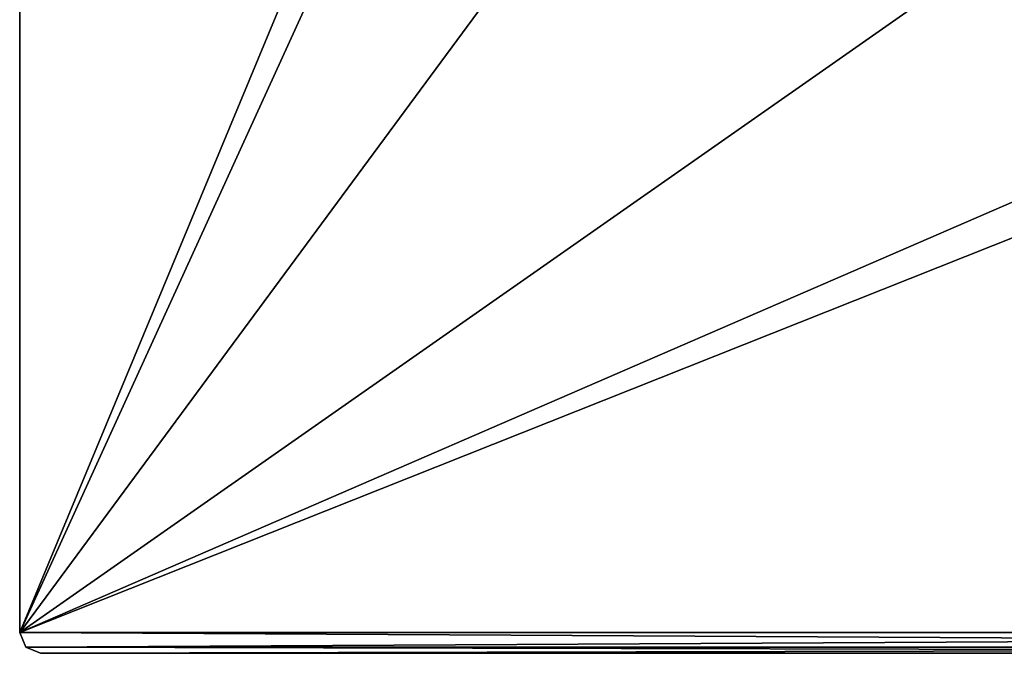
# Model space of a CAD drawing. Units: millimetres. Extents: x -132 to 32, y -62 to 32.
# Drawn here: x -32 to -9, y -32 to -17 of the extents above; entities that cross this region are included whole.
import ezdxf

# ---------------------------------------------------------------- set-up
doc = ezdxf.new("R2010")
doc.units = ezdxf.units.MM
doc.header["$LTSCALE"] = 65.185185
for name, color, linetype in [('10', 7, 'CONTINUOUS'), ('11', 7, 'CONTINUOUS'), ('12', 7, 'CONTINUOUS'), ('17', 7, 'CONTINUOUS'), ('9', 7, 'CONTINUOUS')]:
    doc.layers.add(name, color=color, linetype=linetype)

msp = doc.modelspace()

# ---------------------------------------------------------------- linework, layer by layer
at = {"layer": '10', "linetype": 'CONTINUOUS'}
for points in [[(-32.5, -32, 10.5), (-15.502, 8.949, 10.5), (-32.5, 32, 10.5), (-32.5, -32, 10.5)], [(-17.9, 0, 10.5), (-15.502, 8.949, 10.5), (-32.5, -32, 10.5), (-17.9, 0, 10.5)], [(-15.502, -8.949, 10.5), (-17.9, 0, 10.5), (-32.5, -32, 10.5), (-15.502, -8.949, 10.5)], [(-8.949, -15.502, 10.5), (-15.502, -8.949, 10.5), (-32.5, -32, 10.5), (-8.949, -15.502, 10.5)], [(0, -17.9, 10.5), (-8.949, -15.502, 10.5), (-32.5, -32, 10.5), (0, -17.9, 10.5)], [(8.949, -15.502, 10.5), (0, -17.9, 10.5), (-32.5, -32, 10.5), (8.949, -15.502, 10.5)], [(32.5, -32, 10.5), (8.949, -15.502, 10.5), (-32.5, -32, 10.5), (32.5, -32, 10.5)], [(-32.353, -32.353, 10.5), (32.5, -32, 10.5), (-32.5, -32, 10.5), (-32.353, -32.353, 10.5)], [(32.353, -32.353, 10.5), (32.5, -32, 10.5), (-32.353, -32.353, 10.5), (32.353, -32.353, 10.5)], [(-32, -32.5, 10.5), (32.353, -32.353, 10.5), (-32.353, -32.353, 10.5), (-32, -32.5, 10.5)], [(32, -32.5, 10.5), (32.353, -32.353, 10.5), (-32, -32.5, 10.5), (32, -32.5, 10.5)]]:
    msp.add_3dface(points, dxfattribs=at)
at = {"layer": '11', "linetype": 'CONTINUOUS'}
for points in [[(-32.5, 32, 4.5), (-32.5, -32, 4.5), (-32.5, 32, 10.5), (-32.5, 32, 4.5)], [(-32.5, -32, 4.5), (-32.5, -32, 10.5), (-32.5, 32, 10.5), (-32.5, -32, 4.5)]]:
    msp.add_3dface(points, dxfattribs=at)
at = {"layer": '12', "linetype": 'CONTINUOUS'}
for points in [[(-32, -32.5, 4.5), (32, -32.5, 4.5), (-32, -32.5, 10.5), (-32, -32.5, 4.5)], [(32, -32.5, 4.5), (32, -32.5, 10.5), (-32, -32.5, 10.5), (32, -32.5, 4.5)]]:
    msp.add_3dface(points, dxfattribs=at)
at = {"layer": '17', "linetype": 'CONTINUOUS'}
for points in [[(-32.5, -32, 4.5), (-32.353, -32.353, 4.5), (-32.5, -32, 10.5), (-32.5, -32, 4.5)], [(-32.353, -32.353, 4.5), (-32.353, -32.353, 10.5), (-32.5, -32, 10.5), (-32.353, -32.353, 4.5)], [(-32.353, -32.353, 4.5), (-32, -32.5, 4.5), (-32.353, -32.353, 10.5), (-32.353, -32.353, 4.5)], [(-32, -32.5, 4.5), (-32, -32.5, 10.5), (-32.353, -32.353, 10.5), (-32, -32.5, 4.5)]]:
    msp.add_3dface(points, dxfattribs=at)
at = {"layer": '9', "linetype": 'CONTINUOUS'}
for points in [[(-32.5, 32, 4.5), (-15.502, -8.949, 4.5), (-32.5, -32, 4.5), (-32.5, 32, 4.5)], [(-15.502, -8.949, 4.5), (-8.949, -15.502, 4.5), (-32.5, -32, 4.5), (-15.502, -8.949, 4.5)], [(-32.5, -32, 4.5), (-8.949, -15.502, 4.5), (32.5, -32, 4.5), (-32.5, -32, 4.5)], [(-8.949, -15.502, 4.5), (0, -17.9, 4.5), (32.5, -32, 4.5), (-8.949, -15.502, 4.5)], [(-32.353, -32.353, 4.5), (-32.5, -32, 4.5), (32.353, -32.353, 4.5), (-32.353, -32.353, 4.5)], [(32.353, -32.353, 4.5), (-32.5, -32, 4.5), (32.5, -32, 4.5), (32.353, -32.353, 4.5)], [(-32, -32.5, 4.5), (-32.353, -32.353, 4.5), (32, -32.5, 4.5), (-32, -32.5, 4.5)], [(32, -32.5, 4.5), (-32.353, -32.353, 4.5), (32.353, -32.353, 4.5), (32, -32.5, 4.5)]]:
    msp.add_3dface(points, dxfattribs=at)

doc.saveas('drawing.dxf')
